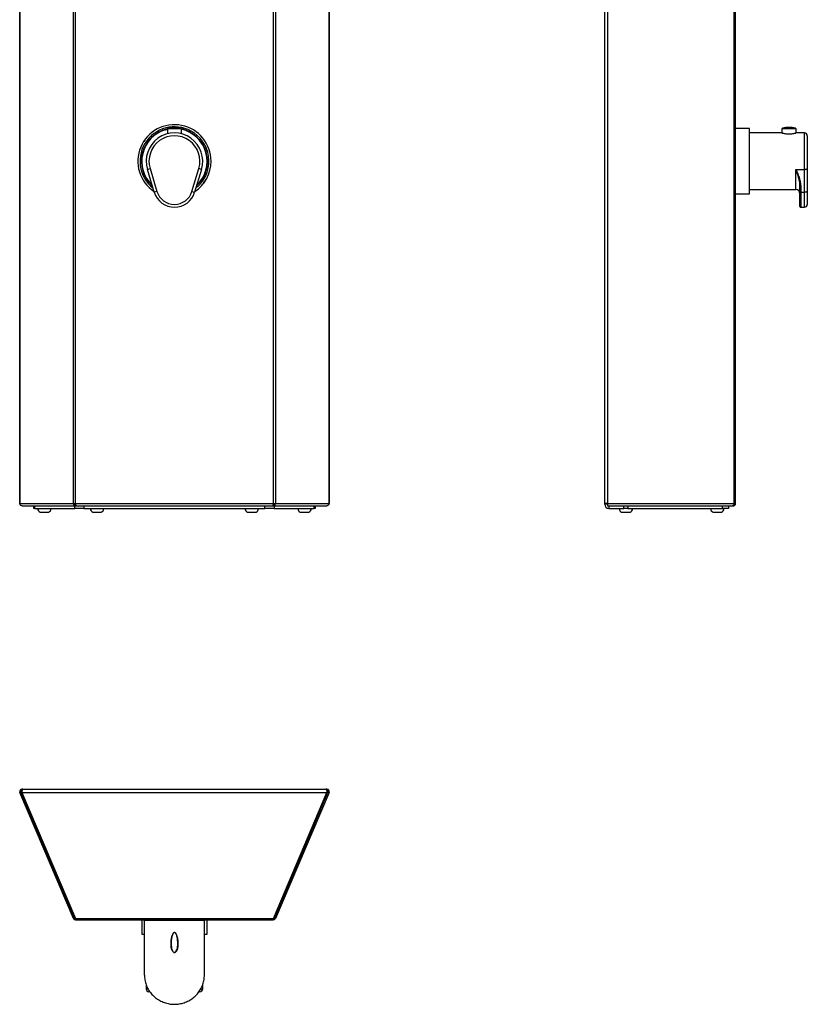
# Model space of a CAD drawing. Units: millimetres. Extents: x 6164 to 6733, y 4338 to 5739.
# Drawn here: x 6164 to 6724, y 4338 to 5039 of the extents above; entities that cross this region are included whole.
import ezdxf

# ---------------------------------------------------------------- set-up
doc = ezdxf.new("R2010")
doc.units = ezdxf.units.MM
doc.linetypes.add('SLD-Plná', pattern=[0])

msp = doc.modelspace()

# ---------------------------------------------------------------- linework, layer by layer
at = {"color": 7, "linetype": 'SLD-Plná', "lineweight": 25}
for p, q in [((6164, 5737.4), (6164, 4694.59)), ((6164.13, 4694.59), (6164.13, 5737.34)), ((6383.91, 5737.34), (6383.91, 4694.59)), ((6384.04, 4694.59), (6384.04, 5737.4)), ((6579.96, 4694.59), (6579.96, 5736.6)), ((6582.19, 4694.59), (6582.19, 5737.34)), ((6202.24, 4694.59), (6202.24, 5699.22)), ((6203.72, 4694.59), (6203.72, 5699.19)), ((6344.32, 5699.19), (6344.32, 4694.59)), ((6345.79, 5699.22), (6345.79, 4694.59)), ((6671.99, 4694.59), (6671.99, 5699.22)), ((6672.96, 4694.59), (6672.96, 5699.19)), ((6267.8, 4960.39), (6269.02, 4960.7)), ((6269.02, 4961.06), (6269.02, 4957.47)), ((6279.02, 4957.46), (6279.02, 4961.06)), ((6682.96, 4961.24), (6672.96, 4961.24)), ((6682.96, 4960.39), (6682.96, 4961.24)), ((6682.96, 4914.74), (6682.96, 4960.39)), ((6705.96, 4958.09), (6682.96, 4958.09)), ((6705.96, 4961.06), (6705.96, 4958.09)), ((6721.96, 4958.09), (6715.9, 4958.09)), ((6715.96, 4958.07), (6715.96, 4961.06)), ((6723.96, 4956.09), (6723.96, 4932.77)), ((6254.77, 4932.2), (6256.69, 4932.77)), ((6259.65, 4915.97), (6254.77, 4932.2)), ((6256.69, 4932.77), (6261.57, 4916.54)), ((6286.47, 4916.54), (6291.35, 4932.77)), ((6293.27, 4932.2), (6288.38, 4915.97)), ((6293.27, 4932.2), (6291.35, 4932.77)), ((6715.76, 4932.2), (6721.96, 4932.2)), ((6721.96, 4915.97), (6721.96, 4932.2)), ((6723.96, 4932.77), (6723.96, 4916.54)), ((6261.57, 4916.54), (6259.65, 4915.97)), ((6286.47, 4916.54), (6288.38, 4915.97)), ((6682.96, 4917.89), (6715.76, 4917.89)), ((6718.76, 4916.11), (6718.76, 4920.64)), ((6718.76, 4905.79), (6718.76, 4916.11)), ((6719.26, 4920.49), (6719.26, 4915.97)), ((6719.26, 4915.97), (6721.96, 4915.97)), ((6723.96, 4916.54), (6723.96, 4907.29)), ((6672.96, 4914.74), (6682.96, 4914.74)), ((6719.26, 4905.29), (6721.96, 4905.29)), ((6164.13, 4694.59), (6164, 4694.59)), ((6164.13, 4694.59), (6202.24, 4694.59)), ((6165.73, 4692.99), (6203.51, 4692.99)), ((6174.02, 4690.99), (6174.02, 4692.99)), ((6174.58, 4692.99), (6174.58, 4690.99)), ((6202.24, 4694.59), (6203.72, 4694.59)), ((6203.2, 4690.99), (6203.2, 4692.99)), ((6203.51, 4693.79), (6203.51, 4692.99)), ((6203.51, 4693.79), (6203.9, 4693.79)), ((6203.51, 4692.99), (6204.25, 4692.99)), ((6203.72, 4694.59), (6344.32, 4694.59)), ((6204.25, 4692.99), (6343.79, 4692.99)), ((6209.64, 4692.99), (6209.64, 4690.99)), ((6338.4, 4690.99), (6338.4, 4692.99)), ((6343.79, 4692.99), (6344.53, 4692.99)), ((6344.14, 4693.79), (6344.53, 4693.79)), ((6344.32, 4694.59), (6345.79, 4694.59)), ((6344.53, 4693.79), (6344.53, 4692.99)), ((6344.53, 4692.99), (6382.31, 4692.99)), ((6344.84, 4692.99), (6344.84, 4690.99)), ((6345.79, 4694.59), (6383.91, 4694.59)), ((6373.46, 4690.99), (6373.46, 4692.99)), ((6374.02, 4692.99), (6374.02, 4690.99)), ((6384.04, 4694.59), (6383.91, 4694.59)), ((6582.19, 4694.59), (6579.96, 4694.59)), ((6579.96, 4693.99), (6579.96, 4694.59)), ((6581.96, 4693.99), (6579.96, 4693.99)), ((6581.88, 4693.79), (6581.88, 4692.99)), ((6581.88, 4692.99), (6670.88, 4692.99)), ((6582.19, 4694.59), (6671.99, 4694.59)), ((6582.96, 4692.99), (6582.96, 4690.99)), ((6593.54, 4690.99), (6593.54, 4692.99)), ((6596.28, 4692.99), (6596.28, 4690.99)), ((6663.7, 4690.99), (6663.7, 4692.99)), ((6667.96, 4692.99), (6667.96, 4690.99)), ((6670.88, 4692.99), (6671.36, 4692.99)), ((6671.36, 4693.25), (6671.36, 4692.99)), ((6671.99, 4694.59), (6672.96, 4694.59)), ((6174.58, 4690.99), (6174.02, 4690.99)), ((6174.58, 4690.99), (6203.2, 4690.99)), ((6178.52, 4688.49), (6184.52, 4688.49)), ((6209.64, 4690.99), (6203.2, 4690.99)), ((6209.64, 4690.99), (6338.4, 4690.99)), ((6216.02, 4688.49), (6222.02, 4688.49)), ((6326.02, 4688.49), (6332.02, 4688.49)), ((6344.84, 4690.99), (6338.4, 4690.99)), ((6344.84, 4690.99), (6373.46, 4690.99)), ((6363.52, 4688.49), (6369.52, 4688.49)), ((6374.02, 4690.99), (6373.46, 4690.99)), ((6582.96, 4690.99), (6593.54, 4690.99)), ((6591.96, 4688.49), (6597.96, 4688.49)), ((6596.28, 4690.99), (6593.54, 4690.99)), ((6596.28, 4690.99), (6663.7, 4690.99)), ((6656.96, 4688.49), (6662.96, 4688.49)), ((6667.96, 4690.99), (6663.7, 4690.99)), ((6164.13, 4489.13), (6164.86, 4489.45)), ((6202.24, 4399.33), (6164.13, 4489.13)), ((6202.98, 4399.65), (6164.86, 4489.45)), ((6165.57, 4489.13), (6382.47, 4489.13)), ((6165.57, 4489.13), (6203.69, 4399.33)), ((6165.6, 4491.36), (6165.6, 4490.56)), ((6166.31, 4491.36), (6165.6, 4491.36)), ((6165.61, 4490.56), (6165.6, 4490.56)), ((6166.31, 4491.36), (6381.73, 4491.36)), ((6344.35, 4399.33), (6382.47, 4489.13)), ((6383.17, 4489.45), (6345.06, 4399.65)), ((6383.91, 4489.13), (6345.79, 4399.33)), ((6382.44, 4491.36), (6381.73, 4491.36)), ((6382.44, 4490.56), (6382.42, 4490.56)), ((6382.44, 4491.36), (6382.44, 4490.56)), ((6383.91, 4489.13), (6383.17, 4489.45)), ((6202.24, 4399.33), (6202.98, 4399.65)), ((6203.69, 4399.33), (6344.35, 4399.33)), ((6203.72, 4398.36), (6344.32, 4398.36)), ((6250.77, 4398.36), (6250.77, 4388.36)), ((6252.72, 4359.17), (6252.72, 4398.11)), ((6295.32, 4359.17), (6295.32, 4398.11)), ((6297.27, 4388.36), (6297.27, 4398.36)), ((6345.79, 4399.33), (6345.06, 4399.65)), ((6250.77, 4388.36), (6252.72, 4388.36)), ((6295.32, 4388.36), (6297.27, 4388.36)), ((6253.92, 4352.3), (6253.92, 4349.36)), ((6294.12, 4349.36), (6294.12, 4352.48)), ((6256.72, 4347.36), (6255.92, 4347.36)), ((6292.12, 4347.36), (6291.55, 4347.36))]:
    msp.add_line(p, q, dxfattribs=at)
at = {"color": 8, "linetype": 'SLD-Plná', "lineweight": 25}
for p, q in [((6279.02, 4961.06), (6269.02, 4961.06)), ((6269.4, 4961.55), (6278.63, 4961.55)), ((6715.96, 4961.06), (6705.96, 4961.06)), ((6706.35, 4961.55), (6715.58, 4961.55)), ((6721.96, 4932.2), (6721.96, 4958.09)), ((6715.76, 4917.89), (6715.76, 4932.2)), ((6719.26, 4915.97), (6719.26, 4905.29)), ((6721.96, 4905.29), (6721.96, 4915.97)), ((6203.85, 4693.99), (6203.13, 4693.99)), ((6344.91, 4693.99), (6344.19, 4693.99)), ((6253.92, 4349.36), (6255.11, 4349.36)), ((6292.87, 4349.36), (6294.12, 4349.36))]:
    msp.add_line(p, q, dxfattribs=at)
at = {"color": 7, "linetype": 'SLD-Plná', "lineweight": 25, "flags": 128}
for points in [[(6721.96, 4932.2), (6722.36, 4932.21), (6722.73, 4932.24), (6723.08, 4932.3), (6723.38, 4932.37), (6723.63, 4932.45), (6723.81, 4932.55), (6723.93, 4932.66), (6723.96, 4932.77)], [(6718.76, 4920.64), (6718.77, 4920.61), (6718.8, 4920.58), (6718.85, 4920.56), (6718.91, 4920.53), (6718.99, 4920.52), (6719.07, 4920.5), (6719.17, 4920.49), (6719.26, 4920.49)], [(6718.76, 4916.11), (6718.77, 4916.08), (6718.8, 4916.06), (6718.85, 4916.03), (6718.91, 4916.01), (6718.99, 4915.99), (6719.07, 4915.98), (6719.17, 4915.97), (6719.26, 4915.97)], [(6723.96, 4916.54), (6723.93, 4916.43), (6723.81, 4916.32), (6723.63, 4916.22), (6723.38, 4916.14), (6723.08, 4916.06), (6722.73, 4916.01), (6722.36, 4915.98), (6721.96, 4915.97)]]:
    msp.add_lwpolyline(points, dxfattribs=at)
at = {"color": 7, "linetype": 'SLD-Plná', "lineweight": 25}
for centre, radius, start, end in [((6274.02, 4937.99), 26, 0, 236.11537), ((6274.02, 4937.99), 24.5, 55.23764, 231.6207), ((6274.02, 4937.99), 23.5, 102.28449, 227.95136), ((6274.02, 4937.99), 23.25, 105.52647, 226.91887), ((6274.02, 4937.99), 20.1, 343.25363, 196.74637), ((6269.52, 4961.06), 0.5, 103.34236, 180), ((6274.02, 4942.09), 20, 76.65764, 103.34236), ((6278.52, 4961.06), 0.5, 0, 76.65764), ((6274.02, 4937.99), 23.5, 55.23764, 77.71551), ((6274.02, 4937.99), 23.25, 313.08113, 77.58132), ((6274.02, 4937.99), 24.5, 308.3793, 55.23764), ((6706.46, 4961.06), 0.5, 103.34236, 180), ((6710.96, 4942.09), 20, 76.65764, 103.34236), ((6715.46, 4961.06), 0.5, 0, 76.65764), ((6721.96, 4956.09), 2, 0, 90), ((6252.25, 4953.1), 1, 266.17836, 24.29692), ((6274.02, 4937.99), 18.1, 343.25363, 196.74637), ((6274.02, 4937.99), 23.5, 312.04864, 55.23764), ((6274.02, 4937.99), 26, 303.88463, 0), ((6295.79, 4922.88), 1, 86.17836, 204.29692), ((6274.02, 4920.29), 15, 196.74637, 343.25363), ((6274.02, 4920.29), 13, 196.74637, 343.25363), ((6715.76, 4914.89), 3, 0, 90), ((6719.26, 4905.79), 0.5, 180, 270), ((6721.96, 4907.29), 2, 270, 0), ((6582.96, 4693.99), 3, 180, 270), ((6179.43, 4690.99), 2.66, 180, 249.98404), ((6183.61, 4690.99), 2.66, 290.01596, 0), ((6216.93, 4690.99), 2.66, 180, 249.98404), ((6221.11, 4690.99), 2.66, 290.01596, 0), ((6326.93, 4690.99), 2.66, 180, 249.98404), ((6331.11, 4690.99), 2.66, 290.01596, 0), ((6364.43, 4690.99), 2.66, 180, 249.98404), ((6368.61, 4690.99), 2.66, 290.01596, 0), ((6592.88, 4690.99), 2.66, 180, 249.98404), ((6597.05, 4690.99), 2.66, 290.01596, 0), ((6657.88, 4690.99), 2.66, 180, 249.98404), ((6662.05, 4690.99), 2.66, 290.01596, 0), ((6165.6, 4489.76), 1.6, 90, 203), ((6165.6, 4489.76), 0.8, 90, 203), ((6382.44, 4489.76), 1.6, 337, 90), ((6382.44, 4489.76), 0.8, 337, 90), ((6203.72, 4399.96), 1.6, 203, 270), ((6203.72, 4399.96), 0.8, 203, 270), ((6252.97, 4398.11), 0.25, 90, 180), ((6295.07, 4398.11), 0.25, 0, 90), ((6344.32, 4399.96), 0.8, 270, 337), ((6344.32, 4399.96), 1.6, 270, 337), ((6255.92, 4349.36), 2, 180, 270), ((6292.12, 4349.36), 2, 270, 0)]:
    msp.add_arc(centre, radius, start, end, dxfattribs=at)
for centre, ratio, start_param, end_param in [((6166.31, 4489.76), 0.5, 0, 1.972222), ((6381.73, 4489.76), 0.5, 4.310963, 6.283185), ((6203.72, 4399.96), 0.019892, 1.972222, 3.141593), ((6344.32, 4399.96), 0.019892, 3.141593, 4.310963)]:
    msp.add_ellipse(centre, major_axis=(0, 1.6), ratio=ratio, start_param=start_param, end_param=end_param, dxfattribs=at)
for points, knots in [([(6705.96, 4958.09), (6706.02, 4958.08), (6706.13, 4958.05), (6706.96, 4957.86), (6708.2, 4957.64), (6709.77, 4957.47), (6711.47, 4957.44), (6713.09, 4957.55), (6714.48, 4957.76), (6715.47, 4957.97), (6715.97, 4958.09), (6715.91, 4958.08), (6715.9, 4958.07)], [0, 0, 0, 0, 0.105154, 0.210234, 0.317244, 0.425795, 0.532172, 0.63602, 0.740933, 0.848799, 0.956996, 1, 1, 1, 1]), ([(6715.76, 4932.2), (6715.77, 4932.19), (6716.24, 4931.12), (6717.18, 4929), (6718.3, 4926), (6719.09, 4923.16), (6719.21, 4921.39), (6719.26, 4920.49)], [0, 0, 0, 0, 0.002189, 0.283437, 0.56522, 0.780685, 1, 1, 1, 1]), ([(6718.76, 4920.64), (6718.72, 4921.48), (6718.62, 4923.18), (6718.1, 4925.26), (6717.23, 4928.26), (6716.42, 4930.42), (6715.77, 4932.19), (6715.76, 4932.2)], [0, 0, 0, 0, 0.214636, 0.429826, 0.534808, 0.997758, 1, 1, 1, 1]), ([(6671.8, 4693.94), (6671.85, 4693.96), (6671.98, 4694.04), (6672.13, 4694.28), (6672.15, 4694.49), (6672.16, 4694.59)], [0, 0, 0, 0, 0.200132, 0.600066, 1, 1, 1, 1]), ([(6202.98, 4399.65), (6202.97, 4399.69), (6202.96, 4399.78), (6203.08, 4399.98), (6203.21, 4400.13), (6203.3, 4400.22), (6203.31, 4400.23)], [0, 0, 0, 0, 0.321129, 0.642258, 0.963386, 1, 1, 1, 1]), ([(6295.32, 4398.11), (6295.26, 4398.11), (6295.14, 4398.1), (6294.2, 4398.1), (6292.71, 4398.09), (6290.67, 4398.09), (6288.14, 4398.08), (6285.24, 4398.08), (6281.99, 4398.08), (6278.56, 4398.08), (6274.98, 4398.08), (6271.42, 4398.08), (6267.89, 4398.08), (6264.58, 4398.08), (6261.5, 4398.08), (6258.79, 4398.08), (6256.49, 4398.09), (6254.7, 4398.09), (6253.43, 4398.1), (6252.94, 4398.1), (6252.75, 4398.11), (6252.73, 4398.11), (6252.72, 4398.11)], [0, 0, 0, 0, 0.053698, 0.108939, 0.162648, 0.217945, 0.271144, 0.325916, 0.378604, 0.432837, 0.485217, 0.539122, 0.591384, 0.645158, 0.697483, 0.751311, 0.803881, 0.857951, 0.910958, 0.965469, 0.972926, 1, 1, 1, 1]), ([(6344.73, 4400.23), (6344.74, 4400.22), (6344.83, 4400.13), (6344.95, 4399.98), (6345.08, 4399.78), (6345.06, 4399.69), (6345.06, 4399.65)], [0, 0, 0, 0, 0.036614, 0.357742, 0.678871, 1, 1, 1, 1]), ([(6272.53, 4387.97), (6272.55, 4388.03), (6272.74, 4388.42), (6273.05, 4388.92), (6273.52, 4389.33), (6273.84, 4389.46), (6274.13, 4389.47), (6274.44, 4389.36), (6274.85, 4389.07), (6275.61, 4387.99), (6276.27, 4385.91), (6276.74, 4383.08), (6276.72, 4380.28), (6276.32, 4377.97), (6275.71, 4376.51), (6275.14, 4375.79), (6274.74, 4375.46), (6274.32, 4375.28), (6273.9, 4375.25), (6273.49, 4375.36), (6272.98, 4375.68), (6272.3, 4376.53), (6271.71, 4378.03), (6271.36, 4380.03), (6271.3, 4382.29), (6271.52, 4384.67), (6271.96, 4386.62), (6272.41, 4387.69), (6272.53, 4387.97)], [0, 0, 0, 0, 0.005809, 0.039647, 0.052667, 0.061275, 0.069962, 0.077485, 0.089806, 0.114155, 0.195668, 0.288733, 0.381813, 0.458929, 0.510625, 0.529955, 0.544198, 0.558592, 0.56954, 0.580471, 0.596174, 0.623047, 0.680247, 0.74775, 0.815414, 0.89389, 0.972206, 1, 1, 1, 1]), ([(6272.68, 4388.04), (6272.58, 4387.76), (6272.18, 4386.69), (6271.78, 4384.75), (6271.59, 4382.38), (6271.64, 4380.13), (6271.95, 4378.15), (6272.47, 4376.65), (6273.08, 4375.8), (6273.54, 4375.47), (6273.91, 4375.36), (6274.29, 4375.39), (6274.67, 4375.57), (6275.03, 4375.91), (6275.54, 4376.63), (6276.08, 4378.09), (6276.43, 4380.38), (6276.46, 4383.17), (6276.02, 4385.96), (6275.5, 4388.07), (6274.82, 4388.98), (6274.67, 4389.18)], [0, 0, 0, 0, 0.030662, 0.117701, 0.204893, 0.279979, 0.35491, 0.417627, 0.446432, 0.46279, 0.473916, 0.484989, 0.499786, 0.514797, 0.535571, 0.592185, 0.677606, 0.781116, 0.884612, 0.974613, 1, 1, 1, 1]), ([(6273.34, 4389.15), (6273.33, 4389.14), (6273.05, 4388.9), (6272.88, 4388.47), (6272.71, 4388.09), (6272.68, 4388.04)], [0, 0, 0, 0, 0.02502, 0.855819, 1, 1, 1, 1]), ([(6252.72, 4359.17), (6252.78, 4358.01), (6252.89, 4355.66), (6253.83, 4352.25), (6255.32, 4349.01), (6257.34, 4346.09), (6259.86, 4343.53), (6262.76, 4341.44), (6265.99, 4339.85), (6269.42, 4338.82), (6273, 4338.36), (6276.58, 4338.48), (6280.11, 4339.19), (6283.43, 4340.45), (6286.52, 4342.25), (6289.23, 4344.5), (6291.54, 4347.19), (6293.34, 4350.2), (6294.61, 4353.48), (6295.1, 4355.94), (6295.29, 4357.85), (6295.31, 4358.59), (6295.32, 4359.17)], [0, 0, 0, 0, 0.053476, 0.108493, 0.161977, 0.217033, 0.270156, 0.324841, 0.377598, 0.431897, 0.484432, 0.538495, 0.590944, 0.644912, 0.697405, 0.751411, 0.80408, 0.85826, 0.911243, 0.965738, 0.973203, 1, 1, 1, 1])]:
    msp.add_open_spline(points, degree=3, knots=knots, dxfattribs=at)
for points in [[(6165.73, 4692.99), (6165.53, 4693.01), (6165.12, 4693.06), (6164.6, 4693.43), (6164.23, 4693.96), (6164.16, 4694.38), (6164.13, 4694.59)], [(6202.24, 4694.59), (6202.25, 4694.38), (6202.26, 4693.96), (6202.55, 4693.43), (6202.98, 4693.06), (6203.33, 4693.01), (6203.51, 4692.99)], [(6202.98, 4694.59), (6202.97, 4694.49), (6202.96, 4694.28), (6203.08, 4694.01), (6203.27, 4693.83), (6203.43, 4693.8), (6203.51, 4693.79)], [(6204.25, 4692.99), (6204.2, 4693.01), (6204.11, 4693.06), (6203.98, 4693.43), (6203.85, 4693.96), (6203.76, 4694.38), (6203.72, 4694.59)], [(6344.32, 4694.59), (6344.28, 4694.38), (6344.19, 4693.96), (6344.06, 4693.43), (6343.92, 4693.06), (6343.83, 4693.01), (6343.79, 4692.99)], [(6344.53, 4692.99), (6344.7, 4693.01), (6345.05, 4693.06), (6345.49, 4693.43), (6345.78, 4693.96), (6345.79, 4694.38), (6345.79, 4694.59)], [(6344.53, 4693.79), (6344.61, 4693.8), (6344.76, 4693.83), (6344.96, 4694.01), (6345.08, 4694.28), (6345.06, 4694.49), (6345.06, 4694.59)], [(6383.91, 4694.59), (6383.88, 4694.38), (6383.81, 4693.96), (6383.44, 4693.43), (6382.92, 4693.06), (6382.51, 4693.01), (6382.31, 4692.99)], [(6581.88, 4692.99), (6581.93, 4693.01), (6582.05, 4693.06), (6582.17, 4693.43), (6582.24, 4693.96), (6582.21, 4694.38), (6582.19, 4694.59)], [(6581.88, 4693.79), (6581.89, 4693.8), (6581.92, 4693.83), (6581.95, 4694.01), (6581.94, 4694.28), (6581.9, 4694.49), (6581.88, 4694.59)], [(6671.99, 4694.59), (6671.94, 4694.38), (6671.84, 4693.96), (6671.57, 4693.43), (6671.25, 4693.06), (6671, 4693.01), (6670.88, 4692.99)], [(6671.36, 4692.99), (6671.57, 4693.01), (6671.99, 4693.06), (6672.52, 4693.43), (6672.89, 4693.96), (6672.94, 4694.38), (6672.96, 4694.59)], [(6165.73, 4489.45), (6165.62, 4489.43), (6165.41, 4489.4), (6165.13, 4489.38), (6164.93, 4489.38), (6164.89, 4489.42), (6164.86, 4489.45)], [(6383.17, 4489.45), (6383.15, 4489.42), (6383.11, 4489.38), (6382.9, 4489.38), (6382.63, 4489.4), (6382.41, 4489.43), (6382.31, 4489.45)]]:
    msp.add_open_spline(points, degree=3, dxfattribs=at)

doc.saveas('drawing.dxf')
